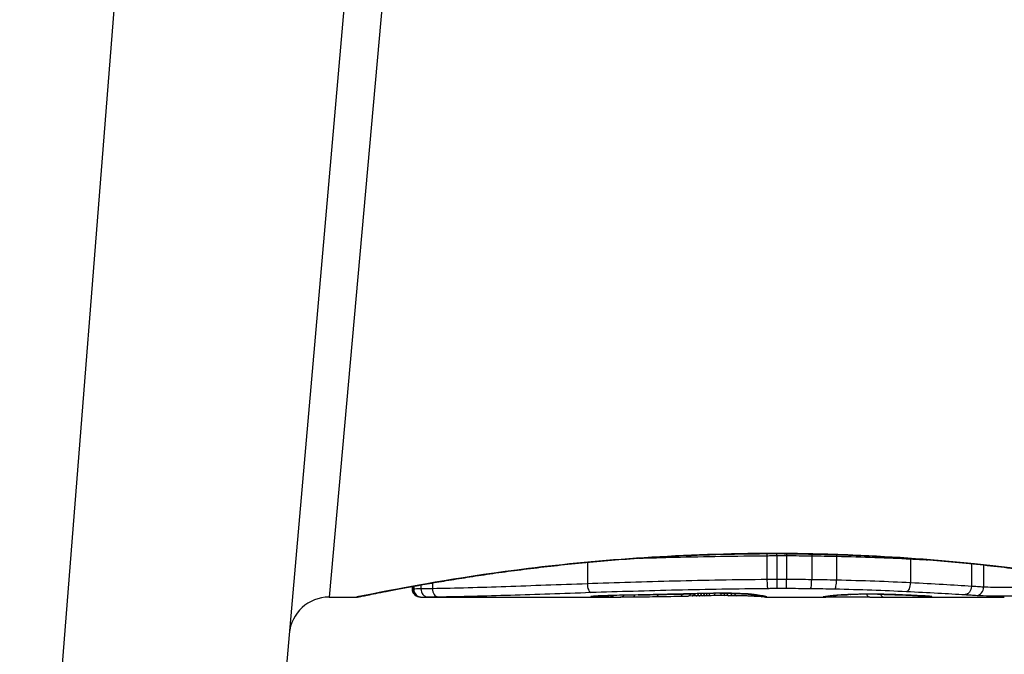
# Model space of a CAD drawing. Units: millimetres. Extents: x -11891 to -3313, y 937 to 7832.
# Drawn here: x -9136 to -9124, y 2480 to 2488 of the extents above; entities that cross this region are included whole.
import ezdxf

# ---------------------------------------------------------------- set-up
doc = ezdxf.new("R2010")
doc.units = ezdxf.units.MM
doc.layers.add('SW_Toestellen', color=2, linetype='Continuous')

msp = doc.modelspace()

# ---------------------------------------------------------------- linework, layer by layer
at = {"layer": 'SW_Toestellen'}
for p, q in [((-9131.947, 2490.596), (-9133.16, 2476.729)), ((-9131.5, 2490.266), (-9132.367, 2480.556)), ((-9136.149, 2473.99), (-9134.936, 2489.355)), ((-9126.904, 2481.073), (-9126.904, 2480.775)), ((-9126.839, 2481.099), (-9126.839, 2481.101)), ((-9126.781, 2481.074), (-9126.781, 2480.776)), ((-9126.658, 2481.074), (-9126.658, 2480.776)), ((-9126.345, 2481.072), (-9126.345, 2480.773)), ((-9126.037, 2481.066), (-9126.037, 2480.768)), ((-9129.145, 2480.99), (-9129.145, 2480.722)), ((-9125.111, 2481.033), (-9125.111, 2480.734)), ((-9124.353, 2480.973), (-9124.353, 2480.69)), ((-9124.202, 2480.957), (-9124.202, 2480.681)), ((-9131.223, 2480.708), (-9131.223, 2480.658)), ((-9131.078, 2480.733), (-9131.078, 2480.661)), ((-9131.329, 2480.656), (-9131.329, 2480.689)), ((-9131.326, 2480.689), (-9131.326, 2480.656)), ((-9131.312, 2480.692), (-9131.312, 2480.657)), ((-9132.367, 2480.556), (-9132.027, 2480.556)), ((-9131.227, 2480.556), (-9128.916, 2480.556)), ((-9127.838, 2480.57), (-9127.888, 2480.569)), ((-9127.788, 2480.571), (-9127.838, 2480.57)), ((-9126.916, 2480.556), (-9126.168, 2480.556)), ((-9125.376, 2480.556), (-9123.942, 2480.556))]:
    msp.add_line(p, q, dxfattribs=at)
for centre, radius, start, end in [((-9126.75, 2504.756), 34.9, 216.9931, 323.0069), ((-9132.367, 2480.056), 0.5, 90, 175)]:
    msp.add_arc(centre, radius, start, end, dxfattribs=at)
for centre, major_axis, ratio, start_param, end_param in [((-9126.782, 2481.084), (0.0001, -0.1), 0.011478, 1.471377, 1.715061), ((-9126.656, 2481.084), (-0.0002, -0.1), 0.023484, 4.573412, 4.811799), ((-9126.332, 2481.081), (-0.0013, -0.1), 0.128813, 4.592604, 4.811659), ((-9126.014, 2481.076), (-0.0023, -0.1), 0.224183, 4.619513, 4.811147), ((-9125.058, 2481.04), (-0.0051, -0.0999), 0.523283, 4.757562, 4.807524), ((-9129.102, 2480.715), (0.0034, -0.0999), 0.431458, 4.631429, 6.205599), ((-9126.78, 2480.766), (0.0001, -0.1), 0.011632, 4.612971, 6.187916), ((-9126.661, 2480.766), (-0.0002, -0.1), 0.023799, 0.095259, 1.670203), ((-9126.359, 2480.763), (-0.0012, -0.1), 0.130515, 0.095072, 1.669946), ((-9126.059, 2480.758), (-0.0022, -0.1), 0.227041, 0.094463, 1.669193), ((-9125.164, 2480.727), (-0.0048, -0.0999), 0.528336, 0.090174, 1.663955), ((-9131.227, 2480.656), (0.0001, -0.1), 0.994521, 4.711675, 6.282517), ((-9131.215, 2480.657), (0.0012, -0.1), 0.970075, 4.700054, 6.271095), ((-9131.139, 2480.658), (0.0015, -0.1), 0.835763, 4.692774, 6.264821), ((-9131.01, 2480.66), (0.0015, -0.1), 0.676648, 4.687914, 6.260959), ((-9128.92, 2480.656), (0, -0.1), 0.772704, 0.000321, 0.621638), ((-9128.865, 2480.657), (0.0003, -0.1), 0.738465, 0, 0.641817), ((-9128.817, 2480.677), (0.0022, -0.1), 0.474623, 6.236673, 6.283185), ((-9127.223, 2480.531), (3.349, 0.036), 0.02131, 1.9653, 2.065703), ((-9128.73, 2480.657), (0.0007, -0.1), 0.672307, 0, 0.674414), ((-9128.589, 2480.659), (0.0011, -0.1), 0.630063, 0, 0.697697), ((-9128.513, 2480.683), (0.002, -0.1), 0.383913, 6.232345, 6.283185), ((-9122.562, 2641.547), (-55.304, -152.857), 0.913601, 0.337452, 0.338458), ((-9128.362, 2480.686), (0.0021, -0.1), 0.383777, 6.229526, 6.283185), ((-9122.407, 2641.565), (-56.194, -152.61), 0.913268, 0.343629, 0.344634), ((-9128.297, 2480.662), (0.0015, -0.1), 0.561569, 0, 0.727436), ((-9128.212, 2480.689), (0.0022, -0.1), 0.383639, 6.226707, 6.283185), ((-9115.511, 2485.879), (33.673, 2.672), 0.137063, 4.314882, 4.318276), ((-9128.106, 2480.692), (0.0022, -0.1), 0.38053, 6.224818, 6.283185), ((-9115.491, 2485.719), (33.699, 2.609), 0.132579, 4.318532, 4.321923), ((-9128, 2480.694), (0.0023, -0.1), 0.377417, 6.22295, 6.283185), ((-9118.42, 2483.036), (25.583, 1.424), 0.080376, 4.324207, 4.332948), ((-9127.988, 2480.667), (0.0017, -0.1), 0.485735, 0, 0.754648), ((-9127.89, 2480.669), (0.0019, -0.1), 0.514031, 0, 0.760824), ((-9127.84, 2480.67), (0.002, -0.1), 0.514352, 0, 0.763107), ((-9127.438, 2480.563), (0.739, 0.001), 0.055898, 1.858835, 2.067185), ((-9127.791, 2480.671), (0.0021, -0.1), 0.514673, 0, 0.768284), ((-9127.754, 2480.672), (0.0021, -0.1), 0.503985, 0, 0.771091), ((-9127.715, 2480.673), (0.0019, -0.1), 0.468884, 0, 0.773173), ((-9127.68, 2480.673), (0.0017, -0.1), 0.424481, 0, 0.774592), ((-9127.649, 2480.702), (0.0018, -0.1), 0.281335, 6.218911, 6.283185), ((-9127.448, 2480.561), (0.702, 0), 0.06098, 1.629556, 1.859064), ((-9127.64, 2480.674), (0.0014, -0.1), 0.341656, 0, 0.776513), ((-9127.514, 2480.561), (-0.363, 0), 0.037066, 4.834299, 5.065108), ((-9127.558, 2480.675), (0.0005, -0.1), 0.120293, 0, 0.781303), ((-9127.513, 2480.561), (-0.367, 0), 0.03843, 4.607137, 4.834328), ((-9127.49, 2480.704), (0.0004, -0.1), 0.058116, 6.220253, 6.283185), ((-9127.474, 2480.675), (-0.0004, -0.1), 0.103896, 5.496395, 6.283185), ((-9127.524, 2480.557), (-0.469, 0), 0.037905, 4.506172, 4.607376), ((-9127.427, 2480.674), (-0.0008, -0.1), 0.202964, 5.493986, 6.283185), ((-9127.384, 2480.674), (-0.001, -0.1), 0.262001, 5.493276, 6.283185), ((-9127.332, 2480.673), (-0.0013, -0.1), 0.317377, 5.495525, 6.283185), ((-9127.283, 2480.673), (-0.0014, -0.1), 0.34544, 5.501779, 6.283185), ((-9127.194, 2480.698), (-0.0052, -0.0999), 0.666861, 0, 0.078585), ((-9127.044, 2480.666), (-0.0046, -0.0999), 0.847631, 5.604463, 6.283007), ((-9127.041, 2480.684), (-0.0214, -0.0977), 0.976003, 0, 0.220294), ((-9127.014, 2480.679), (-0.0152, -0.0988), 0.961844, 0, 0.158332), ((-9136.974, 2485.552), (10.444, -4.92), 0.083115, 6.009509, 6.019714), ((-9126.949, 2480.66), (-0.0171, -0.0985), 0.995072, 5.875069, 6.283185), ((-9126.983, 2480.674), (-0.0141, -0.099), 0.96468, 0, 0.146453), ((-9129.086, 2480.772), (2.16, -0.21), 0.011813, 0.195179, 0.258007), ((-9124.947, 2480.627), (-1.196, -0.064), 0.017953, 5.928722, 6.017098), ((-9126.079, 2480.675), (0.0101, -0.0995), 0.93345, 6.174559, 6.283185), ((-9126.032, 2480.679), (0.0078, -0.0997), 0.875536, 6.193869, 6.283185), ((-9125.488, 2480.58), (0.606, 0.011), 0.031607, 2.497567, 2.657259), ((-9125.979, 2480.683), (0.006, -0.0998), 0.792155, 6.206945, 6.283185), ((-9125.714, 2480.579), (0.267, 0.001), 0.042499, 2.251983, 2.356838), ((-9125.886, 2480.687), (0.0039, -0.0999), 0.616291, 6.219324, 6.283185), ((-9125.528, 2480.57), (0.568, 0.003), 0.042612, 2.194508, 2.242941), ((-9125.864, 2480.688), (0.0036, -0.0999), 0.578098, 6.220707, 6.283185), ((-9125.575, 2480.571), (0.487, 0.002), 0.045888, 2.056259, 2.195818), ((-9125.805, 2480.69), (0.0027, -0.1), 0.461088, 6.224063, 6.283185), ((-9125.586, 2480.57), (0.463, 0.001), 0.049393, 1.907858, 2.056684), ((-9125.741, 2480.691), (0.0019, -0.1), 0.326552, 6.226474, 6.283185), ((-9125.603, 2480.57), (0.412, 0), 0.05343, 1.374945, 1.908304), ((-9125.62, 2480.657), (-0.0004, -0.1), 0.542338, 5.420553, 6.283185), ((-9125.522, 2480.692), (-0.0011, -0.1), 0.191822, 0, 0.055263), ((-9125.444, 2480.656), (-0.0001, -0.1), 0.542727, 5.421671, 6.283185), ((-9125.327, 2480.688), (-0.0036, -0.0999), 0.575497, 0, 0.062113), ((-9125.105, 2480.679), (-0.0045, -0.0999), 0.725414, 0, 0.062202), ((-9124.281, 2480.678), (-0.0055, -0.0999), 0.791085, 0.068888, 1.641232), ((-9129.085, 2480.665), (0.0108, -0.0994), 0.97109, 6.17162, 6.283185), ((-9129.049, 2480.657), (-0.002, -0.1), 0.920151, 0.022208, 0.53167), ((-9129.013, 2480.657), (-0.001, -0.1), 0.862542, 0.011286, 0.564566), ((-9128.972, 2480.657), (-0.0004, -0.1), 0.819017, 0.005335, 0.594146), ((-9127.66, 2480.619), (-1.635, -0.048), 0.024309, 0.694268, 0.741896), ((-9127.348, 2480.637), (-2.058, -0.062), 0.025185, 0.741909, 0.834369), ((-9126.466, 2480.733), (-3.376, -0.131), 0.034823, 0.834327, 0.889588), ((-9125.896, 2480.773), (-4.282, -0.163), 0.033652, 0.889705, 0.974577), ((-9125.996, 2480.668), (-4.101, -0.102), 0.014265, 0.974883, 1.063604), ((-9129.67, 2480.787), (-3.475, 0.063), 0.062351, 2.07799, 2.110534), ((-9126.027, 2480.594), (-3.422, -0.064), 0.0035, 5.24069, 5.253072), ((-9127.186, 2480.549), (-1.119, -0.006), 0.026312, 5.202075, 5.242332), ((-9127.348, 2480.553), (-0.775, -0.002), 0.030872, 5.15313, 5.203007), ((-9127.477, 2480.559), (-0.469, -0.001), 0.034477, 5.064201, 5.154779), ((-9127.574, 2480.549), (-0.716, 0), 0.036544, 4.445701, 4.50677), ((-9127.631, 2480.543), (-0.934, 0.001), 0.034531, 4.387958, 4.446066), ((-9127.884, 2480.526), (-1.731, 0.004), 0.029623, 4.358871, 4.388658), ((-9127.044, 2480.666), (-0.0046, -0.0999), 0.847631, 6.283007, 6.283185), ((-9126.922, 2480.657), (-0.005, -0.0999), 0.997518, 5.76909, 6.283185), ((-9126.951, 2480.67), (-0.0156, -0.0988), 0.97833, 0, 0.159718), ((-9126.908, 2480.658), (0.0621, -0.0784), 0.999865, 5.144762, 5.612979), ((-9126.928, 2480.665), (-0.0205, -0.0979), 0.991304, 0, 0.208702), ((-9126.91, 2480.661), (-0.0446, -0.0895), 0.999125, 0.108771, 0.462655), ((-9126.203, 2480.657), (0.0185, -0.0983), 0.999245, 6.097134, 6.283185), ((-9126.191, 2480.659), (0.0187, -0.0982), 0.996516, 6.094925, 6.283185), ((-9121.542, 2481.448), (-4.646, -0.89), 0.000125, 0.040512, 0.083513), ((-9126.164, 2480.664), (0.0165, -0.0986), 0.988574, 6.115824, 6.283185), ((-9126.113, 2480.671), (0.0118, -0.0993), 0.959539, 6.159608, 6.283185), ((-9133.085, 2560.003), (25.296, -76.642), 0.8271, 6.013088, 6.015688), ((-9141.804, 2493.885), (-32.099, 7.705), 0.338787, 2.184793, 2.187238), ((-9124.992, 2480.658), (0.0007, -0.1), 0.555312, 5.693694, 6.270555), ((-9124.928, 2480.669), (-0.0058, -0.0998), 0.870132, 0, 0.066721), ((-9125.654, 2480.582), (0.825, -0.022), 0.017388, 0.420065, 0.506964), ((-9124.887, 2480.659), (0.0026, -0.1), 0.863983, 5.81242, 6.253188), ((-9124.895, 2480.667), (-0.0066, -0.0998), 0.908443, 0, 0.072305), ((-9124.867, 2480.665), (-0.0085, -0.0996), 0.952572, 0, 0.089727), ((-9124.845, 2480.662), (0.0715, -0.0699), 0.999555, 5.228453, 5.485799), ((-9124.851, 2480.664), (-0.0136, -0.0991), 0.984278, 0, 0.139017)]:
    msp.add_ellipse(centre, major_axis=major_axis, ratio=ratio, start_param=start_param, end_param=end_param, dxfattribs=at)
for points, knots in [([(-9126.839, 2481.101), (-9127.922, 2481.101), (-9129.002, 2481.021), (-9130.673, 2480.815), (-9131.299, 2480.699), (-9131.897, 2480.583), (-9132.02, 2480.557), (-9132.027, 2480.557)], [-1.6265444, -1.6265444, -1.6265444, -1.6265444, -1.3017245, -1.3017245, -1.0086913, -1.0086913, -0.8178583, -0.8178583, -0.8178583, -0.8178583]), ([(-9132.027, 2480.556), (-9132.024, 2480.556), (-9132.022, 2480.557), (-9132.017, 2480.557), (-9132.015, 2480.557), (-9132.004, 2480.559), (-9132.001, 2480.559), (-9131.982, 2480.563), (-9131.966, 2480.566), (-9131.923, 2480.575), (-9131.897, 2480.58), (-9131.834, 2480.592), (-9131.797, 2480.6), (-9131.714, 2480.616), (-9131.668, 2480.625), (-9131.565, 2480.645), (-9131.509, 2480.656), (-9131.387, 2480.678), (-9131.321, 2480.69), (-9131.181, 2480.716), (-9131.106, 2480.729), (-9130.948, 2480.755), (-9130.865, 2480.769), (-9130.691, 2480.797), (-9130.6, 2480.811), (-9130.41, 2480.839), (-9130.312, 2480.854), (-9130.108, 2480.882), (-9130.003, 2480.895), (-9129.786, 2480.922), (-9129.674, 2480.935), (-9129.446, 2480.961), (-9129.329, 2480.973), (-9129.09, 2480.996), (-9128.968, 2481.007), (-9128.72, 2481.027), (-9128.595, 2481.036), (-9128.34, 2481.053), (-9128.211, 2481.061), (-9127.877, 2481.077), (-9127.672, 2481.085), (-9127.257, 2481.096), (-9127.048, 2481.099), (-9126.839, 2481.099)], [0.8178583, 0.8178583, 0.8178583, 0.8178583, 0.8197963, 0.8197963, 0.8246972, 0.8246972, 0.8537714, 0.8537714, 0.8942057, 0.8942057, 0.93464, 0.93464, 0.9750744, 0.9750744, 1.0155087, 1.0155087, 1.055943, 1.055943, 1.0963773, 1.0963773, 1.1368116, 1.1368116, 1.1772459, 1.1772459, 1.2176802, 1.2176802, 1.2581145, 1.2581145, 1.2985488, 1.2985488, 1.3389831, 1.3389831, 1.3794174, 1.3794174, 1.4198517, 1.4198517, 1.460286, 1.460286, 1.5007204, 1.5007204, 1.5636324, 1.5636324, 1.6265444, 1.6265444, 1.6265444, 1.6265444]), ([(-9128.507, 2481.042), (-9128.357, 2481.046), (-9128.205, 2481.051), (-9127.676, 2481.063), (-9127.291, 2481.07), (-9126.904, 2481.073)], [-0.1668663, -0.1668663, -0.1668663, -0.1668663, -0.1184874, -0.1184874, 0, 0, 0, 0]), ([(-9126.904, 2481.073), (-9126.883, 2481.074), (-9126.863, 2481.074), (-9126.822, 2481.074), (-9126.802, 2481.074), (-9126.781, 2481.074)], [-0.01335002, -0.01335002, -0.01335002, -0.01335002, -0.00667531, -0.00667531, 0, 0, 0, 0]), ([(-9121.652, 2480.557), (-9121.653, 2480.557), (-9121.667, 2480.559), (-9121.809, 2480.587), (-9122.17, 2480.664), (-9123.155, 2480.828), (-9123.699, 2480.908), (-9124.787, 2481.02), (-9125.301, 2481.058), (-9126.163, 2481.094), (-9126.501, 2481.101), (-9126.839, 2481.101)], [-0.8086764, -0.8086764, -0.8086764, -0.8086764, -0.7474523, -0.7474523, -0.4745891, -0.4745891, -0.2636606, -0.2636606, -0.1014079, -0.1014079, 0, 0, 0, 0]), ([(-9126.839, 2481.099), (-9126.705, 2481.099), (-9126.571, 2481.097), (-9126.303, 2481.093), (-9126.17, 2481.09), (-9125.904, 2481.081), (-9125.773, 2481.076), (-9125.511, 2481.063), (-9125.382, 2481.056), (-9125.126, 2481.039), (-9125, 2481.03), (-9124.752, 2481.01), (-9124.629, 2481), (-9124.389, 2480.977), (-9124.272, 2480.965), (-9124.042, 2480.94), (-9123.93, 2480.927), (-9123.712, 2480.9), (-9123.606, 2480.886), (-9123.4, 2480.858), (-9123.301, 2480.844), (-9123.11, 2480.816), (-9123.018, 2480.802), (-9122.842, 2480.774), (-9122.758, 2480.76), (-9122.598, 2480.733), (-9122.522, 2480.72), (-9122.38, 2480.695), (-9122.313, 2480.682), (-9122.189, 2480.659), (-9122.132, 2480.649), (-9122.027, 2480.628), (-9121.979, 2480.619), (-9121.894, 2480.602), (-9121.856, 2480.595), (-9121.775, 2480.579), (-9121.738, 2480.571), (-9121.699, 2480.563), (-9121.689, 2480.561), (-9121.677, 2480.559), (-9121.674, 2480.559), (-9121.669, 2480.558), (-9121.668, 2480.558), (-9121.663, 2480.557), (-9121.663, 2480.556), (-9121.651, 2480.556)], [0, 0, 0, 0, 0.0404338, 0.0404338, 0.0808676, 0.0808676, 0.1213015, 0.1213015, 0.1617353, 0.1617353, 0.2021691, 0.2021691, 0.2426029, 0.2426029, 0.2830368, 0.2830368, 0.3234706, 0.3234706, 0.3639044, 0.3639044, 0.4043382, 0.4043382, 0.444772, 0.444772, 0.4852059, 0.4852059, 0.5256397, 0.5256397, 0.5660735, 0.5660735, 0.6065073, 0.6065073, 0.6469412, 0.6469412, 0.687375, 0.687375, 0.7480257, 0.7480257, 0.7783511, 0.7783511, 0.7935138, 0.7935138, 0.8010951, 0.8010951, 0.8086764, 0.8086764, 0.8086764, 0.8086764]), ([(-9126.781, 2481.074), (-9126.761, 2481.074), (-9126.74, 2481.074), (-9126.699, 2481.074), (-9126.679, 2481.074), (-9126.658, 2481.074)], [-0.01264574, -0.01264574, -0.01264574, -0.01264574, -0.00632286, -0.00632286, 0, 0, 0, 0]), ([(-9126.658, 2481.074), (-9126.606, 2481.074), (-9126.554, 2481.074), (-9126.449, 2481.073), (-9126.397, 2481.072), (-9126.345, 2481.072)], [-0.03245658, -0.03245658, -0.03245658, -0.03245658, -0.01622728, -0.01622728, 0, 0, 0, 0]), ([(-9126.345, 2481.072), (-9126.294, 2481.071), (-9126.242, 2481.07), (-9126.139, 2481.068), (-9126.088, 2481.067), (-9126.037, 2481.066)], [-0.03235955, -0.03235955, -0.03235955, -0.03235955, -0.01617766, -0.01617766, 0, 0, 0, 0]), ([(-9126.037, 2481.066), (-9125.873, 2481.063), (-9125.713, 2481.058), (-9125.403, 2481.046), (-9125.253, 2481.04), (-9125.111, 2481.033)], [-0.1037841, -0.1037841, -0.1037841, -0.1037841, -0.0518471, -0.0518471, 0, 0, 0, 0]), ([(-9129.145, 2480.722), (-9129.497, 2480.71), (-9129.837, 2480.697), (-9130.484, 2480.675), (-9130.791, 2480.666), (-9131.078, 2480.661)], [0, 0, 0, 0, 0.1156833, 0.1156833, 0.2312987, 0.2312987, 0.2312987, 0.2312987]), ([(-9126.904, 2480.775), (-9127.292, 2480.772), (-9127.677, 2480.765), (-9128.428, 2480.746), (-9128.794, 2480.735), (-9129.145, 2480.722)], [0, 0, 0, 0, 0.1149984, 0.1149984, 0.2299968, 0.2299968, 0.2299968, 0.2299968]), ([(-9126.781, 2480.776), (-9126.802, 2480.776), (-9126.822, 2480.776), (-9126.863, 2480.775), (-9126.883, 2480.775), (-9126.904, 2480.775)], [0, 0, 0, 0, 0.00560125, 0.00560125, 0.0112023, 0.0112023, 0.0112023, 0.0112023]), ([(-9126.904, 2480.775), (-9126.904, 2480.762), (-9126.903, 2480.749), (-9126.902, 2480.724), (-9126.902, 2480.712), (-9126.9, 2480.692), (-9126.899, 2480.684), (-9126.896, 2480.671), (-9126.895, 2480.667), (-9126.894, 2480.666), (-9126.893, 2480.665), (-9126.893, 2480.665)], [-0.01572716, -0.01572716, -0.01572716, -0.01572716, -0.01182123, -0.01182123, -0.00791501, -0.00791501, -0.00400817, -0.00400817, 0, 0, 0.00007311, 0.00007311, 0.00007311, 0.00007311]), ([(-9126.658, 2480.776), (-9126.679, 2480.776), (-9126.699, 2480.776), (-9126.74, 2480.776), (-9126.761, 2480.776), (-9126.781, 2480.776)], [0, 0, 0, 0, 0.00596914, 0.00596914, 0.01193829, 0.01193829, 0.01193829, 0.01193829]), ([(-9126.345, 2480.773), (-9126.397, 2480.774), (-9126.449, 2480.774), (-9126.554, 2480.775), (-9126.606, 2480.775), (-9126.658, 2480.776)], [0, 0, 0, 0, 0.01516031, 0.01516031, 0.0303212, 0.0303212, 0.0303212, 0.0303212]), ([(-9126.037, 2480.768), (-9126.088, 2480.769), (-9126.139, 2480.77), (-9126.242, 2480.772), (-9126.294, 2480.773), (-9126.345, 2480.773)], [0, 0, 0, 0, 0.01520582, 0.01520582, 0.03041284, 0.03041284, 0.03041284, 0.03041284]), ([(-9125.111, 2480.734), (-9125.253, 2480.741), (-9125.403, 2480.748), (-9125.713, 2480.759), (-9125.873, 2480.764), (-9126.037, 2480.768)], [0, 0, 0, 0, 0.04870495, 0.04870495, 0.09743561, 0.09743561, 0.09743561, 0.09743561]), ([(-9124.353, 2480.69), (-9124.461, 2480.697), (-9124.58, 2480.704), (-9124.833, 2480.719), (-9124.969, 2480.727), (-9125.111, 2480.734)], [0, 0, 0, 0, 0.04878925, 0.04878925, 0.09757849, 0.09757849, 0.09757849, 0.09757849]), ([(-9131.326, 2480.656), (-9131.328, 2480.656), (-9131.329, 2480.656), (-9131.329, 2480.656), (-9131.329, 2480.656), (-9131.329, 2480.656)], [0, 0, 0, 0, 0.003384116, 0.003384116, 0.004296465, 0.004296465, 0.004296465, 0.004296465]), ([(-9131.227, 2480.556), (-9131.227, 2480.556), (-9131.228, 2480.556), (-9131.228, 2480.556), (-9131.229, 2480.556), (-9131.23, 2480.556), (-9131.23, 2480.556), (-9131.232, 2480.557), (-9131.232, 2480.557), (-9131.233, 2480.557), (-9131.234, 2480.557), (-9131.235, 2480.557), (-9131.236, 2480.557), (-9131.24, 2480.557), (-9131.242, 2480.557), (-9131.247, 2480.558), (-9131.25, 2480.559), (-9131.259, 2480.561), (-9131.264, 2480.562), (-9131.282, 2480.571), (-9131.288, 2480.575), (-9131.299, 2480.585), (-9131.303, 2480.589), (-9131.315, 2480.604), (-9131.322, 2480.616), (-9131.328, 2480.639), (-9131.329, 2480.648), (-9131.329, 2480.656)], [0.00016932, 0.00016932, 0.00016932, 0.00016932, 0.000994749, 0.000994749, 0.001820178, 0.001820178, 0.002645607, 0.002645607, 0.003058322, 0.003058322, 0.003336249, 0.003336249, 0.003668827, 0.003668827, 0.003908054, 0.003908054, 0.004048751, 0.004048751, 0.004172608, 0.004172608, 0.004217957, 0.004217957, 0.004242805, 0.004242805, 0.004277802, 0.004277802, 0.004296465, 0.004296465, 0.004296465, 0.004296465]), ([(-9131.312, 2480.657), (-9131.315, 2480.657), (-9131.318, 2480.657), (-9131.323, 2480.656), (-9131.325, 2480.656), (-9131.326, 2480.656)], [0, 0, 0, 0, 0.003509592, 0.003509592, 0.007019184, 0.007019184, 0.007019184, 0.007019184]), ([(-9131.223, 2480.658), (-9131.243, 2480.658), (-9131.261, 2480.658), (-9131.291, 2480.657), (-9131.303, 2480.657), (-9131.312, 2480.657)], [0, 0, 0, 0, 0.00945322, 0.00945322, 0.01889913, 0.01889913, 0.01889913, 0.01889913]), ([(-9131.078, 2480.661), (-9131.105, 2480.661), (-9131.131, 2480.66), (-9131.18, 2480.659), (-9131.202, 2480.659), (-9131.223, 2480.658)], [0, 0, 0, 0, 0.00996162, 0.00996162, 0.0199164, 0.0199164, 0.0199164, 0.0199164]), ([(-9131.01, 2480.56), (-9130.727, 2480.564), (-9130.424, 2480.572), (-9129.785, 2480.592), (-9129.45, 2480.604), (-9129.102, 2480.616)], [-0.2312987, -0.2312987, -0.2312987, -0.2312987, -0.1156833, -0.1156833, 0, 0, 0, 0]), ([(-9129.102, 2480.616), (-9128.756, 2480.627), (-9128.396, 2480.638), (-9127.656, 2480.656), (-9127.277, 2480.662), (-9126.895, 2480.665), (-9126.895, 2480.665), (-9126.894, 2480.665), (-9126.893, 2480.665)], [-0.2299968, -0.2299968, -0.2299968, -0.2299968, -0.1149984, -0.1149984, 0, 0, 0, 0.0001766, 0.0001766, 0.0001766, 0.0001766]), ([(-9128.817, 2480.577), (-9128.869, 2480.576), (-9128.917, 2480.574), (-9128.995, 2480.571), (-9129.027, 2480.569), (-9129.065, 2480.567), (-9129.076, 2480.566), (-9129.085, 2480.565)], [-0.04503682, -0.04503682, -0.04503682, -0.04503682, -0.02718195, -0.02718195, -0.0104546, -0.0104546, 0, 0, 0, 0]), ([(-9129.074, 2480.566), (-9129.069, 2480.566), (-9129.06, 2480.567), (-9129.038, 2480.568), (-9129.024, 2480.569), (-9128.993, 2480.571), (-9128.974, 2480.572), (-9128.935, 2480.573), (-9128.913, 2480.574), (-9128.866, 2480.575), (-9128.841, 2480.576), (-9128.815, 2480.577)], [0, 0, 0, 0, 0.00900736, 0.00900736, 0.01801473, 0.01801473, 0.02702209, 0.02702209, 0.03602946, 0.03602946, 0.04503682, 0.04503682, 0.04503682, 0.04503682]), ([(-9128.513, 2480.583), (-9128.565, 2480.582), (-9128.616, 2480.581), (-9128.718, 2480.579), (-9128.768, 2480.578), (-9128.817, 2480.577)], [-0.03365376, -0.03365376, -0.03365376, -0.03365376, -0.01682564, -0.01682564, 0, 0, 0, 0]), ([(-9128.362, 2480.586), (-9128.388, 2480.586), (-9128.413, 2480.585), (-9128.463, 2480.584), (-9128.488, 2480.584), (-9128.513, 2480.583)], [-0.01634173, -0.01634173, -0.01634173, -0.01634173, -0.00817087, -0.00817087, 0, 0, 0, 0]), ([(-9128.212, 2480.589), (-9128.237, 2480.589), (-9128.262, 2480.588), (-9128.312, 2480.587), (-9128.337, 2480.587), (-9128.362, 2480.586)], [-0.01634174, -0.01634174, -0.01634174, -0.01634174, -0.00817087, -0.00817087, 0, 0, 0, 0]), ([(-9128.106, 2480.592), (-9128.123, 2480.591), (-9128.141, 2480.591), (-9128.176, 2480.59), (-9128.194, 2480.59), (-9128.212, 2480.589)], [-0.01145807, -0.01145807, -0.01145807, -0.01145807, -0.00572902, -0.00572902, 0, 0, 0, 0]), ([(-9128, 2480.594), (-9128.017, 2480.594), (-9128.035, 2480.593), (-9128.07, 2480.592), (-9128.088, 2480.592), (-9128.106, 2480.592)], [-0.01145818, -0.01145818, -0.01145818, -0.01145818, -0.00572908, -0.00572908, 0, 0, 0, 0]), ([(-9127.792, 2480.599), (-9127.826, 2480.598), (-9127.86, 2480.597), (-9127.929, 2480.596), (-9127.964, 2480.595), (-9128, 2480.594)], [-0.02235269, -0.02235269, -0.02235269, -0.02235269, -0.01146936, -0.01146936, 0, 0, 0, 0]), ([(-9127.649, 2480.602), (-9127.675, 2480.602), (-9127.701, 2480.601), (-9127.748, 2480.6), (-9127.771, 2480.6), (-9127.792, 2480.599)], [-0.01611114, -0.01611114, -0.01611114, -0.01611114, -0.00805557, -0.00805557, -0.00062837, -0.00062837, -0.00062837, -0.00062837]), ([(-9127.792, 2480.599), (-9127.792, 2480.599), (-9127.792, 2480.599), (-9127.791, 2480.599), (-9127.79, 2480.599), (-9127.79, 2480.599)], [-0.0000731827, -0.0000731827, -0.0000731827, -0.0000731827, 0, 0, 0.0006007018, 0.0006007018, 0.0006007018, 0.0006007018]), ([(-9127.49, 2480.604), (-9127.517, 2480.604), (-9127.544, 2480.604), (-9127.597, 2480.603), (-9127.623, 2480.603), (-9127.649, 2480.602)], [-0.01624227, -0.01624227, -0.01624227, -0.01624227, -0.00812076, -0.00812076, 0, 0, 0, 0]), ([(-9127.194, 2480.598), (-9127.222, 2480.599), (-9127.255, 2480.601), (-9127.327, 2480.603), (-9127.368, 2480.604), (-9127.437, 2480.604), (-9127.463, 2480.604), (-9127.49, 2480.604)], [-0.03217474, -0.03217474, -0.03217474, -0.03217474, -0.02065922, -0.02065922, -0.00794585, -0.00794585, 0, 0, 0, 0]), ([(-9127.489, 2480.604), (-9127.468, 2480.604), (-9127.447, 2480.604), (-9127.405, 2480.604), (-9127.384, 2480.604), (-9127.343, 2480.603), (-9127.323, 2480.602), (-9127.285, 2480.601), (-9127.266, 2480.601), (-9127.231, 2480.599), (-9127.215, 2480.599), (-9127.199, 2480.598)], [0, 0, 0, 0, 0.00643495, 0.00643495, 0.01286989, 0.01286989, 0.01930484, 0.01930484, 0.02573979, 0.02573979, 0.03217474, 0.03217474, 0.03217474, 0.03217474]), ([(-9127.199, 2480.598), (-9127.184, 2480.597), (-9127.17, 2480.596), (-9127.144, 2480.595), (-9127.132, 2480.594), (-9127.11, 2480.592), (-9127.1, 2480.591), (-9127.084, 2480.589), (-9127.077, 2480.588), (-9127.066, 2480.587), (-9127.063, 2480.586), (-9127.062, 2480.586)], [0, 0, 0, 0, 0.00619686, 0.00619686, 0.01239371, 0.01239371, 0.01859057, 0.01859057, 0.02478742, 0.02478742, 0.03098428, 0.03098428, 0.03098428, 0.03098428]), ([(-9127.041, 2480.584), (-9127.051, 2480.586), (-9127.07, 2480.589), (-9127.122, 2480.594), (-9127.155, 2480.596), (-9127.194, 2480.598)], [-0.03098428, -0.03098428, -0.03098428, -0.03098428, -0.01549547, -0.01549547, 0, 0, 0, 0]), ([(-9127.062, 2480.586), (-9127.06, 2480.586), (-9127.058, 2480.585), (-9127.053, 2480.584), (-9127.051, 2480.584), (-9127.047, 2480.583), (-9127.045, 2480.583), (-9127.04, 2480.582), (-9127.038, 2480.582), (-9127.034, 2480.581), (-9127.031, 2480.58), (-9127.029, 2480.58)], [0, 0, 0, 0, 0.00221059, 0.00221059, 0.00442119, 0.00442119, 0.00663178, 0.00663178, 0.00884238, 0.00884238, 0.01105297, 0.01105297, 0.01105297, 0.01105297]), ([(-9127.014, 2480.579), (-9127.019, 2480.58), (-9127.024, 2480.581), (-9127.032, 2480.582), (-9127.037, 2480.583), (-9127.041, 2480.584)], [-0.01105297, -0.01105297, -0.01105297, -0.01105297, -0.0055263, -0.0055263, 0, 0, 0, 0]), ([(-9126.983, 2480.574), (-9126.988, 2480.575), (-9126.993, 2480.576), (-9127.003, 2480.577), (-9127.009, 2480.578), (-9127.014, 2480.579)], [-0.01175139, -0.01175139, -0.01175139, -0.01175139, -0.00587573, -0.00587573, 0, 0, 0, 0]), ([(-9126.893, 2480.665), (-9126.893, 2480.665), (-9126.892, 2480.665), (-9126.892, 2480.665), (-9126.873, 2480.666), (-9126.855, 2480.666), (-9126.817, 2480.666), (-9126.799, 2480.666), (-9126.78, 2480.666)], [-0.0113723, -0.0113723, -0.0113723, -0.0113723, -0.0112023, -0.0112023, -0.0112023, -0.00560125, -0.00560125, 0, 0, 0, 0]), ([(-9126.78, 2480.666), (-9126.76, 2480.666), (-9126.74, 2480.666), (-9126.7, 2480.666), (-9126.681, 2480.666), (-9126.661, 2480.666)], [-0.01193829, -0.01193829, -0.01193829, -0.01193829, -0.00596914, -0.00596914, 0, 0, 0, 0]), ([(-9126.661, 2480.666), (-9126.61, 2480.666), (-9126.56, 2480.666), (-9126.459, 2480.665), (-9126.409, 2480.665), (-9126.359, 2480.664)], [-0.0303212, -0.0303212, -0.0303212, -0.0303212, -0.01516031, -0.01516031, 0, 0, 0, 0]), ([(-9126.359, 2480.664), (-9126.308, 2480.663), (-9126.258, 2480.663), (-9126.158, 2480.661), (-9126.109, 2480.66), (-9126.059, 2480.659)], [-0.03041284, -0.03041284, -0.03041284, -0.03041284, -0.01520582, -0.01520582, 0, 0, 0, 0]), ([(-9126.079, 2480.575), (-9126.086, 2480.574), (-9126.092, 2480.573), (-9126.103, 2480.572), (-9126.108, 2480.572), (-9126.113, 2480.571)], [-0.010639, -0.010639, -0.010639, -0.010639, -0.00531929, -0.00531929, 0, 0, 0, 0]), ([(-9126.032, 2480.579), (-9126.041, 2480.578), (-9126.05, 2480.578), (-9126.065, 2480.576), (-9126.073, 2480.575), (-9126.079, 2480.575)], [-0.01119326, -0.01119326, -0.01119326, -0.01119326, -0.00559625, -0.00559625, 0, 0, 0, 0]), ([(-9126.069, 2480.575), (-9126.067, 2480.575), (-9126.064, 2480.576), (-9126.059, 2480.576), (-9126.056, 2480.576), (-9126.05, 2480.577), (-9126.047, 2480.577), (-9126.041, 2480.578), (-9126.038, 2480.578), (-9126.031, 2480.579), (-9126.028, 2480.579), (-9126.025, 2480.579)], [0, 0, 0, 0, 0.00223865, 0.00223865, 0.00447731, 0.00447731, 0.00671596, 0.00671596, 0.00895461, 0.00895461, 0.01119326, 0.01119326, 0.01119326, 0.01119326]), ([(-9126.059, 2480.659), (-9125.901, 2480.655), (-9125.746, 2480.651), (-9125.446, 2480.64), (-9125.302, 2480.634), (-9125.164, 2480.627)], [-0.09743561, -0.09743561, -0.09743561, -0.09743561, -0.04870495, -0.04870495, 0, 0, 0, 0]), ([(-9125.979, 2480.583), (-9125.989, 2480.582), (-9125.998, 2480.581), (-9126.016, 2480.58), (-9126.024, 2480.58), (-9126.032, 2480.579)], [-0.009779699, -0.009779699, -0.009779699, -0.009779699, -0.004889849, -0.004889849, 0, 0, 0, 0]), ([(-9125.907, 2480.586), (-9125.92, 2480.586), (-9125.932, 2480.585), (-9125.956, 2480.584), (-9125.968, 2480.583), (-9125.979, 2480.583)], [-0.01020467, -0.01020467, -0.01020467, -0.01020467, -0.00542718, -0.00542718, 0, 0, 0, 0]), ([(-9125.973, 2480.583), (-9125.969, 2480.583), (-9125.965, 2480.583), (-9125.956, 2480.584), (-9125.952, 2480.584), (-9125.943, 2480.584), (-9125.938, 2480.585), (-9125.929, 2480.585), (-9125.924, 2480.585), (-9125.914, 2480.586), (-9125.909, 2480.586), (-9125.903, 2480.586)], [0, 0, 0, 0, 0.00204701, 0.00204701, 0.00409402, 0.00409402, 0.00614103, 0.00614103, 0.00818804, 0.00818804, 0.01023506, 0.01023506, 0.01023506, 0.01023506]), ([(-9125.886, 2480.587), (-9125.891, 2480.587), (-9125.895, 2480.587), (-9125.902, 2480.586), (-9125.905, 2480.586), (-9125.907, 2480.586)], [-0.003532686, -0.003532686, -0.003532686, -0.003532686, -0.001766343, -0.001766343, -0.000702336, -0.000702336, -0.000702336, -0.000702336]), ([(-9125.907, 2480.586), (-9125.907, 2480.586), (-9125.907, 2480.586), (-9125.906, 2480.586), (-9125.904, 2480.586), (-9125.903, 2480.586)], [-0.0000730995, -0.0000730995, -0.0000730995, -0.0000730995, 0, 0, 0.0006142687, 0.0006142687, 0.0006142687, 0.0006142687]), ([(-9125.864, 2480.588), (-9125.868, 2480.588), (-9125.871, 2480.588), (-9125.879, 2480.587), (-9125.882, 2480.587), (-9125.886, 2480.587)], [-0.002779243, -0.002779243, -0.002779243, -0.002779243, -0.001389621, -0.001389621, 0, 0, 0, 0]), ([(-9125.805, 2480.59), (-9125.815, 2480.589), (-9125.825, 2480.589), (-9125.845, 2480.589), (-9125.854, 2480.588), (-9125.864, 2480.588)], [-0.006877293, -0.006877293, -0.006877293, -0.006877293, -0.003438646, -0.003438646, 0, 0, 0, 0]), ([(-9125.741, 2480.591), (-9125.752, 2480.591), (-9125.763, 2480.591), (-9125.784, 2480.59), (-9125.795, 2480.59), (-9125.805, 2480.59)], [-0.006972716, -0.006972716, -0.006972716, -0.006972716, -0.003486358, -0.003486358, 0, 0, 0, 0]), ([(-9125.522, 2480.592), (-9125.558, 2480.592), (-9125.595, 2480.593), (-9125.669, 2480.592), (-9125.706, 2480.592), (-9125.741, 2480.591)], [-0.02224922, -0.02224922, -0.02224922, -0.02224922, -0.01112437, -0.01112437, 0, 0, 0, 0]), ([(-9125.523, 2480.592), (-9125.509, 2480.592), (-9125.495, 2480.592), (-9125.468, 2480.591), (-9125.455, 2480.591), (-9125.429, 2480.59), (-9125.416, 2480.59), (-9125.39, 2480.589), (-9125.378, 2480.589), (-9125.354, 2480.588), (-9125.342, 2480.588), (-9125.331, 2480.588)], [0, 0, 0, 0, 0.00426623, 0.00426623, 0.00853245, 0.00853245, 0.01279868, 0.01279868, 0.0170649, 0.0170649, 0.02133113, 0.02133113, 0.02133113, 0.02133113]), ([(-9125.327, 2480.588), (-9125.356, 2480.589), (-9125.387, 2480.59), (-9125.453, 2480.591), (-9125.487, 2480.592), (-9125.522, 2480.592)], [-0.02133113, -0.02133113, -0.02133113, -0.02133113, -0.01066691, -0.01066691, 0, 0, 0, 0]), ([(-9125.331, 2480.588), (-9125.315, 2480.587), (-9125.299, 2480.586), (-9125.268, 2480.585), (-9125.252, 2480.585), (-9125.222, 2480.583), (-9125.208, 2480.583), (-9125.179, 2480.582), (-9125.164, 2480.581), (-9125.136, 2480.58), (-9125.122, 2480.579), (-9125.109, 2480.579)], [0.00000406, 0.00000406, 0.00000406, 0.00000406, 0.00589749, 0.00589749, 0.01179092, 0.01179092, 0.01768435, 0.01768435, 0.02357777, 0.02357777, 0.0294712, 0.0294712, 0.0294712, 0.0294712]), ([(-9125.105, 2480.579), (-9125.138, 2480.58), (-9125.174, 2480.582), (-9125.248, 2480.585), (-9125.287, 2480.586), (-9125.327, 2480.588)], [-0.0294712, -0.0294712, -0.0294712, -0.0294712, -0.01473799, -0.01473799, -0.00000431, -0.00000431, -0.00000431, -0.00000431]), ([(-9125.164, 2480.627), (-9125.026, 2480.621), (-9124.895, 2480.614), (-9124.65, 2480.6), (-9124.535, 2480.593), (-9124.431, 2480.587)], [-0.09757849, -0.09757849, -0.09757849, -0.09757849, -0.04878925, -0.04878925, -0.00021469, -0.00021469, -0.00021469, -0.00021469]), ([(-9125.109, 2480.579), (-9125.095, 2480.578), (-9125.082, 2480.577), (-9125.056, 2480.576), (-9125.044, 2480.576), (-9125.02, 2480.574), (-9125.008, 2480.574), (-9124.985, 2480.573), (-9124.974, 2480.572), (-9124.953, 2480.571), (-9124.943, 2480.57), (-9124.933, 2480.57)], [0, 0, 0, 0, 0.00597007, 0.00597007, 0.01194014, 0.01194014, 0.01791021, 0.01791021, 0.02388028, 0.02388028, 0.02985034, 0.02985034, 0.02985034, 0.02985034]), ([(-9124.928, 2480.57), (-9124.952, 2480.571), (-9124.979, 2480.572), (-9125.038, 2480.576), (-9125.07, 2480.577), (-9125.105, 2480.579)], [-0.02985034, -0.02985034, -0.02985034, -0.02985034, -0.01492787, -0.01492787, 0, 0, 0, 0]), ([(-9124.353, 2480.69), (-9124.353, 2480.677), (-9124.355, 2480.664), (-9124.363, 2480.64), (-9124.368, 2480.629), (-9124.383, 2480.609), (-9124.391, 2480.602), (-9124.41, 2480.591), (-9124.42, 2480.587), (-9124.431, 2480.587), (-9124.431, 2480.587), (-9124.431, 2480.587)], [-0.01570261, -0.01570261, -0.01570261, -0.01570261, -0.01179701, -0.01179701, -0.00789093, -0.00789093, -0.00398389, -0.00398389, 0, 0, 0.000073, 0.000073, 0.000073, 0.000073]), ([(-9124.431, 2480.587), (-9124.406, 2480.585), (-9124.381, 2480.584), (-9124.332, 2480.581), (-9124.306, 2480.579), (-9124.281, 2480.578)], [-0.024543, -0.024543, -0.024543, -0.024543, -0.01238055, -0.01238055, 0, 0, 0, 0]), ([(-9124.202, 2480.681), (-9124.227, 2480.682), (-9124.252, 2480.684), (-9124.303, 2480.687), (-9124.328, 2480.688), (-9124.353, 2480.69)], [0, 0, 0, 0, 0.01238055, 0.01238055, 0.0247611, 0.0247611, 0.0247611, 0.0247611]), ([(-9124.281, 2480.578), (-9124.238, 2480.576), (-9124.18, 2480.574), (-9124.067, 2480.572), (-9124.015, 2480.572), (-9123.925, 2480.572), (-9123.886, 2480.573), (-9123.826, 2480.573), (-9123.804, 2480.574), (-9123.783, 2480.574)], [-0.05543701, -0.05543701, -0.05543701, -0.05543701, -0.03448143, -0.03448143, -0.01915635, -0.01915635, -0.00736783, -0.00736783, 0, 0, 0, 0]), ([(-9123.836, 2480.678), (-9123.851, 2480.677), (-9123.867, 2480.677), (-9123.911, 2480.676), (-9123.94, 2480.676), (-9124.006, 2480.676), (-9124.044, 2480.676), (-9124.128, 2480.678), (-9124.171, 2480.679), (-9124.202, 2480.681)], [0, 0, 0, 0, 0.00736783, 0.00736783, 0.01915635, 0.01915635, 0.03448143, 0.03448143, 0.05543701, 0.05543701, 0.05543701, 0.05543701]), ([(-9131.227, 2480.556), (-9131.226, 2480.556), (-9131.224, 2480.556), (-9131.22, 2480.557), (-9131.217, 2480.557), (-9131.215, 2480.557)], [-0.007019184, -0.007019184, -0.007019184, -0.007019184, -0.003509592, -0.003509592, 0, 0, 0, 0]), ([(-9131.215, 2480.557), (-9131.207, 2480.557), (-9131.197, 2480.557), (-9131.171, 2480.557), (-9131.156, 2480.557), (-9131.139, 2480.558)], [-0.01889913, -0.01889913, -0.01889913, -0.01889913, -0.00945322, -0.00945322, 0, 0, 0, 0]), ([(-9131.139, 2480.558), (-9131.121, 2480.558), (-9131.101, 2480.558), (-9131.058, 2480.559), (-9131.035, 2480.559), (-9131.01, 2480.56)], [-0.0199164, -0.0199164, -0.0199164, -0.0199164, -0.00996162, -0.00996162, 0, 0, 0, 0]), ([(-9129.085, 2480.565), (-9129.102, 2480.563), (-9129.108, 2480.561), (-9129.096, 2480.559), (-9129.078, 2480.558), (-9129.049, 2480.557)], [-0.04399559, -0.04399559, -0.04399559, -0.04399559, -0.02199908, -0.02199908, 0, 0, 0, 0]), ([(-9129.081, 2480.565), (-9129.081, 2480.565), (-9129.08, 2480.565), (-9129.078, 2480.565), (-9129.077, 2480.565), (-9129.075, 2480.565), (-9129.074, 2480.566), (-9129.074, 2480.566)], [0.037250347, 0.037250347, 0.037250347, 0.037250347, 0.040070725, 0.040070725, 0.043354689, 0.043354689, 0.04399559, 0.04399559, 0.04399559, 0.04399559]), ([(-9129.049, 2480.557), (-9129.044, 2480.557), (-9129.039, 2480.557), (-9129.026, 2480.557), (-9129.02, 2480.557), (-9129.013, 2480.557)], [-0.008058645, -0.008058645, -0.008058645, -0.008058645, -0.004029323, -0.004029323, 0, 0, 0, 0]), ([(-9129.013, 2480.557), (-9129.007, 2480.557), (-9129, 2480.557), (-9128.987, 2480.557), (-9128.979, 2480.557), (-9128.972, 2480.557)], [-0.007590145, -0.007590145, -0.007590145, -0.007590145, -0.003795073, -0.003795073, 0, 0, 0, 0]), ([(-9128.972, 2480.557), (-9128.964, 2480.557), (-9128.955, 2480.557), (-9128.938, 2480.556), (-9128.929, 2480.556), (-9128.92, 2480.556)], [-0.008647942, -0.008647942, -0.008647942, -0.008647942, -0.004323971, -0.004323971, 0, 0, 0, 0]), ([(-9127.049, 2480.566), (-9127.06, 2480.567), (-9127.072, 2480.567), (-9127.098, 2480.568), (-9127.112, 2480.569), (-9127.142, 2480.57), (-9127.158, 2480.57), (-9127.192, 2480.571), (-9127.209, 2480.571), (-9127.246, 2480.572), (-9127.265, 2480.572), (-9127.284, 2480.573)], [0.00002512, 0.00002512, 0.00002512, 0.00002512, 0.0062945, 0.0062945, 0.01256389, 0.01256389, 0.01883327, 0.01883327, 0.02510266, 0.02510266, 0.03137204, 0.03137204, 0.03137204, 0.03137204]), ([(-9126.965, 2480.561), (-9126.965, 2480.561), (-9126.965, 2480.561), (-9126.967, 2480.561), (-9126.97, 2480.562), (-9126.978, 2480.562), (-9126.984, 2480.563), (-9126.996, 2480.564), (-9127.003, 2480.564), (-9127.019, 2480.565), (-9127.028, 2480.565), (-9127.042, 2480.566), (-9127.045, 2480.566), (-9127.049, 2480.566)], [0.00207878, 0.00207878, 0.00207878, 0.00207878, 0.00381825, 0.00381825, 0.00978242, 0.00978242, 0.01574659, 0.01574659, 0.02171077, 0.02171077, 0.02767494, 0.02767494, 0.02982087, 0.02982087, 0.02982087, 0.02982087]), ([(-9126.951, 2480.57), (-9126.955, 2480.57), (-9126.96, 2480.571), (-9126.971, 2480.573), (-9126.977, 2480.574), (-9126.983, 2480.574)], [-0.01367087, -0.01367087, -0.01367087, -0.01367087, -0.0068356, -0.0068356, 0, 0, 0, 0]), ([(-9126.966, 2480.571), (-9126.965, 2480.57), (-9126.963, 2480.57), (-9126.96, 2480.57), (-9126.959, 2480.57), (-9126.956, 2480.569), (-9126.955, 2480.569), (-9126.953, 2480.568), (-9126.952, 2480.568), (-9126.95, 2480.568), (-9126.949, 2480.568), (-9126.948, 2480.568)], [0, 0, 0, 0, 0.00277127, 0.00277127, 0.00554255, 0.00554255, 0.00831382, 0.00831382, 0.01108509, 0.01108509, 0.01385637, 0.01385637, 0.01385637, 0.01385637]), ([(-9126.927, 2480.557), (-9126.929, 2480.557), (-9126.932, 2480.557), (-9126.937, 2480.557), (-9126.94, 2480.558), (-9126.945, 2480.558), (-9126.948, 2480.559), (-9126.953, 2480.559), (-9126.956, 2480.56), (-9126.961, 2480.561), (-9126.964, 2480.561), (-9126.966, 2480.561)], [0, 0, 0, 0, 0.00655158, 0.00655158, 0.01310316, 0.01310316, 0.01965475, 0.01965475, 0.02620633, 0.02620633, 0.03275791, 0.03275791, 0.03275791, 0.03275791]), ([(-9126.928, 2480.565), (-9126.931, 2480.566), (-9126.934, 2480.567), (-9126.942, 2480.568), (-9126.946, 2480.569), (-9126.951, 2480.57)], [-0.01385637, -0.01385637, -0.01385637, -0.01385637, -0.00692833, -0.00692833, 0, 0, 0, 0]), ([(-9126.948, 2480.568), (-9126.947, 2480.567), (-9126.946, 2480.567), (-9126.944, 2480.567), (-9126.944, 2480.567), (-9126.943, 2480.566), (-9126.943, 2480.566), (-9126.943, 2480.566)], [0, 0, 0, 0, 0.00416292, 0.00416292, 0.00832584, 0.00832584, 0.01013151, 0.01013151, 0.01013151, 0.01013151]), ([(-9126.91, 2480.561), (-9126.912, 2480.561), (-9126.914, 2480.562), (-9126.92, 2480.564), (-9126.923, 2480.565), (-9126.928, 2480.565)], [-0.02081459, -0.02081459, -0.02081459, -0.02081459, -0.01040744, -0.01040744, 0, 0, 0, 0]), ([(-9126.916, 2480.556), (-9126.917, 2480.556), (-9126.918, 2480.556), (-9126.919, 2480.556), (-9126.92, 2480.556), (-9126.921, 2480.557), (-9126.922, 2480.557), (-9126.923, 2480.557), (-9126.924, 2480.557), (-9126.925, 2480.557), (-9126.926, 2480.557), (-9126.927, 2480.557)], [0.024590106, 0.024590106, 0.024590106, 0.024590106, 0.026282247, 0.026282247, 0.027974388, 0.027974388, 0.029666529, 0.029666529, 0.03135867, 0.03135867, 0.033050811, 0.033050811, 0.033050811, 0.033050811]), ([(-9126.916, 2480.556), (-9126.915, 2480.556), (-9126.913, 2480.557), (-9126.91, 2480.557), (-9126.909, 2480.557), (-9126.908, 2480.558)], [-0.02459011, -0.02459011, -0.02459011, -0.02459011, -0.01652533, -0.01652533, 0, 0, 0, 0]), ([(-9126.908, 2480.558), (-9126.907, 2480.558), (-9126.907, 2480.558), (-9126.908, 2480.559), (-9126.909, 2480.56), (-9126.91, 2480.561)], [-0.02040959, -0.02040959, -0.02040959, -0.02040959, -0.01020481, -0.01020481, 0, 0, 0, 0]), ([(-9126.191, 2480.559), (-9126.193, 2480.559), (-9126.196, 2480.558), (-9126.2, 2480.558), (-9126.202, 2480.557), (-9126.203, 2480.557)], [-0.02033914, -0.02033914, -0.02033914, -0.02033914, -0.01016952, -0.01016952, 0, 0, 0, 0]), ([(-9126.164, 2480.564), (-9126.17, 2480.563), (-9126.175, 2480.562), (-9126.184, 2480.561), (-9126.188, 2480.56), (-9126.191, 2480.559)], [-0.02306297, -0.02306297, -0.02306297, -0.02306297, -0.01153132, -0.01153132, 0, 0, 0, 0]), ([(-9126.172, 2480.561), (-9126.171, 2480.561), (-9126.17, 2480.562), (-9126.167, 2480.562), (-9126.166, 2480.562), (-9126.163, 2480.563), (-9126.161, 2480.563), (-9126.158, 2480.564), (-9126.156, 2480.564), (-9126.152, 2480.565), (-9126.15, 2480.565), (-9126.148, 2480.565)], [0, 0, 0, 0, 0.00461259, 0.00461259, 0.00922519, 0.00922519, 0.01383778, 0.01383778, 0.01845037, 0.01845037, 0.02306297, 0.02306297, 0.02306297, 0.02306297]), ([(-9125.62, 2480.557), (-9125.654, 2480.557), (-9125.691, 2480.557), (-9125.77, 2480.557), (-9125.81, 2480.557), (-9125.89, 2480.557), (-9125.93, 2480.557), (-9126.005, 2480.557), (-9126.04, 2480.557), (-9126.101, 2480.557), (-9126.128, 2480.557), (-9126.156, 2480.556), (-9126.162, 2480.556), (-9126.168, 2480.556)], [0, 0, 0, 0, 0.012125, 0.012125, 0.02423156, 0.02423156, 0.03633478, 0.03633478, 0.04844536, 0.04844536, 0.06059128, 0.06059128, 0.0645992, 0.0645992, 0.0645992, 0.0645992]), ([(-9126.113, 2480.571), (-9126.124, 2480.57), (-9126.134, 2480.568), (-9126.151, 2480.566), (-9126.158, 2480.565), (-9126.164, 2480.564)], [-0.02371045, -0.02371045, -0.02371045, -0.02371045, -0.01185466, -0.01185466, 0, 0, 0, 0]), ([(-9126.148, 2480.565), (-9126.146, 2480.566), (-9126.144, 2480.566), (-9126.139, 2480.567), (-9126.136, 2480.567), (-9126.131, 2480.568), (-9126.128, 2480.568), (-9126.121, 2480.569), (-9126.117, 2480.57), (-9126.11, 2480.571), (-9126.106, 2480.571), (-9126.101, 2480.572)], [0, 0, 0, 0, 0.00474209, 0.00474209, 0.00948418, 0.00948418, 0.01422627, 0.01422627, 0.01896836, 0.01896836, 0.02371045, 0.02371045, 0.02371045, 0.02371045]), ([(-9125.376, 2480.556), (-9125.323, 2480.556), (-9125.27, 2480.557), (-9125.142, 2480.557), (-9125.067, 2480.557), (-9124.992, 2480.558)], [-0.04602805, -0.04602805, -0.04602805, -0.04602805, -0.02704335, -0.02704335, 0, 0, 0, 0]), ([(-9124.992, 2480.558), (-9124.97, 2480.558), (-9124.951, 2480.558), (-9124.916, 2480.559), (-9124.9, 2480.559), (-9124.887, 2480.559)], [-0.01534757, -0.01534757, -0.01534757, -0.01534757, -0.00767339, -0.00767339, 0, 0, 0, 0]), ([(-9124.895, 2480.568), (-9124.9, 2480.568), (-9124.905, 2480.568), (-9124.916, 2480.569), (-9124.922, 2480.569), (-9124.928, 2480.57)], [-0.007202046, -0.007202046, -0.007202046, -0.007202046, -0.003601023, -0.003601023, 0, 0, 0, 0]), ([(-9124.901, 2480.568), (-9124.899, 2480.568), (-9124.897, 2480.567), (-9124.894, 2480.567), (-9124.892, 2480.567), (-9124.888, 2480.567), (-9124.887, 2480.567), (-9124.883, 2480.566), (-9124.882, 2480.566), (-9124.879, 2480.566), (-9124.877, 2480.566), (-9124.876, 2480.566)], [0, 0, 0, 0, 0.00151537, 0.00151537, 0.00303074, 0.00303074, 0.004546109, 0.004546109, 0.006061479, 0.006061479, 0.007576849, 0.007576849, 0.007576849, 0.007576849]), ([(-9124.867, 2480.565), (-9124.871, 2480.566), (-9124.876, 2480.566), (-9124.885, 2480.567), (-9124.89, 2480.567), (-9124.895, 2480.568)], [-0.007576849, -0.007576849, -0.007576849, -0.007576849, -0.003788424, -0.003788424, 0, 0, 0, 0]), ([(-9124.887, 2480.559), (-9124.874, 2480.56), (-9124.864, 2480.56), (-9124.849, 2480.561), (-9124.846, 2480.561), (-9124.845, 2480.562)], [-0.01580673, -0.01580673, -0.01580673, -0.01580673, -0.00790328, -0.00790328, 0, 0, 0, 0]), ([(-9124.876, 2480.566), (-9124.875, 2480.566), (-9124.874, 2480.566), (-9124.872, 2480.565), (-9124.871, 2480.565), (-9124.869, 2480.565), (-9124.868, 2480.565), (-9124.867, 2480.565), (-9124.866, 2480.565), (-9124.865, 2480.565), (-9124.865, 2480.565), (-9124.865, 2480.565)], [0, 0, 0, 0, 0.001388194, 0.001388194, 0.002776388, 0.002776388, 0.004164582, 0.004164582, 0.005552776, 0.005552776, 0.00694097, 0.00694097, 0.00694097, 0.00694097]), ([(-9124.851, 2480.564), (-9124.853, 2480.564), (-9124.855, 2480.564), (-9124.861, 2480.565), (-9124.864, 2480.565), (-9124.867, 2480.565)], [-0.00694097, -0.00694097, -0.00694097, -0.00694097, -0.003470485, -0.003470485, 0, 0, 0, 0]), ([(-9124.845, 2480.562), (-9124.845, 2480.562), (-9124.845, 2480.563), (-9124.847, 2480.563), (-9124.849, 2480.563), (-9124.851, 2480.564)], [-0.007575546, -0.007575546, -0.007575546, -0.007575546, -0.003787773, -0.003787773, 0, 0, 0, 0])]:
    msp.add_open_spline(points, degree=3, knots=knots, dxfattribs=at)
for points in [[(-9126.904, 2481.098), (-9126.904, 2481.09), (-9126.904, 2481.082), (-9126.904, 2481.073)], [(-9125.111, 2481.033), (-9125.036, 2481.029), (-9124.963, 2481.025), (-9124.892, 2481.021)], [(-9131.227, 2480.556), (-9131.227, 2480.556), (-9131.227, 2480.556), (-9131.227, 2480.556)], [(-9128.92, 2480.556), (-9128.919, 2480.556), (-9128.917, 2480.556), (-9128.916, 2480.556)], [(-9126.203, 2480.557), (-9126.205, 2480.557), (-9126.193, 2480.556), (-9126.168, 2480.556)]]:
    msp.add_open_spline(points, degree=3, dxfattribs=at)

doc.saveas('drawing.dxf')
